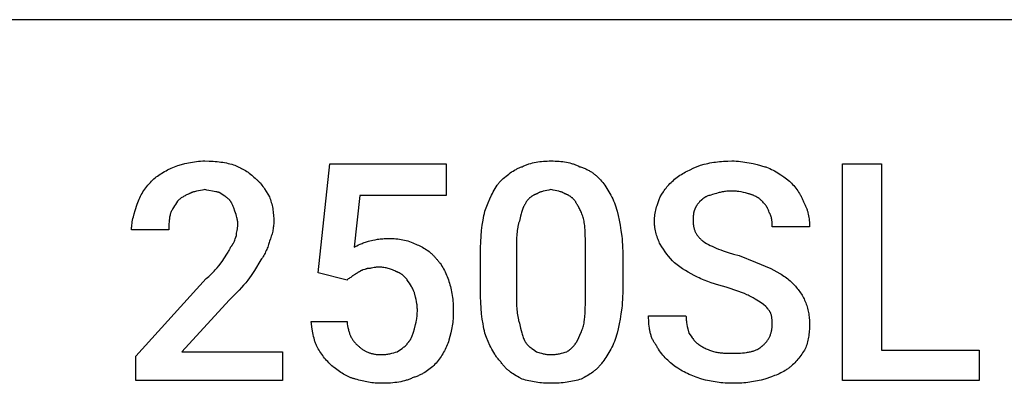
# Model space of a CAD drawing. Units: millimetres. Extents: x 0 to 27000, y -35 to 18400.
# Drawn here: x 9056 to 9984, y 4902 to 5246 of the extents above; entities that cross this region are included whole.
import ezdxf

# ---------------------------------------------------------------- set-up
doc = ezdxf.new("R2010")
doc.units = ezdxf.units.MM
doc.header["$MEASUREMENT"] = 0
doc.layers.add('- TAB', color=4, linetype='Continuous', true_color=0x00ffff)
doc.layers.add('- TITLES', color=7, linetype='Continuous', true_color=0x7fffbf)

msp = doc.modelspace()

# ---------------------------------------------------------------- linework, layer by layer
at = {"layer": '- TAB'}
msp.add_lwpolyline([(4500, 5245.56), (27000, 5245.56)], dxfattribs=at)
at = {"layer": '- TITLES'}
for points in [[(9180.2, 5093.2), (9181.23, 5094.2), (9182.3, 5095.17), (9183.4, 5096.11), (9184.54, 5097.03), (9185.72, 5097.92), (9186.94, 5098.79), (9188.2, 5099.65), (9189.51, 5100.48), (9190.87, 5101.3), (9192.28, 5102.1), (9193.74, 5102.89), (9195.25, 5103.68), (9198.44, 5105.22), (9201.87, 5106.74)], [(9201.87, 5106.74), (9204.98, 5107.75), (9208.22, 5108.73), (9211.59, 5109.65), (9213.32, 5110.07), (9215.08, 5110.47), (9216.87, 5110.83), (9218.7, 5111.16), (9220.55, 5111.45), (9222.44, 5111.7), (9224.36, 5111.89), (9226.31, 5112.04), (9228.3, 5112.13), (9230.31, 5112.16)], [(9230.31, 5112.16), (9234.31, 5112.1), (9238.19, 5111.91), (9240.08, 5111.77), (9241.93, 5111.59), (9243.76, 5111.38), (9245.55, 5111.15), (9247.31, 5110.88), (9249.04, 5110.57), (9250.74, 5110.24), (9252.41, 5109.88), (9254.04, 5109.48), (9255.65, 5109.05), (9257.22, 5108.59), (9258.76, 5108.1)], [(9258.76, 5108.1), (9260.03, 5107.57), (9261.29, 5107.02), (9262.56, 5106.43), (9263.82, 5105.81), (9265.07, 5105.16), (9266.3, 5104.48), (9267.53, 5103.77), (9268.75, 5103.02), (9269.94, 5102.24), (9271.12, 5101.43), (9272.28, 5100.59), (9273.42, 5099.72), (9274.54, 5098.81), (9275.63, 5097.88), (9276.69, 5096.91), (9277.72, 5095.91)], [(9337.31, 5006.52), (9348.15, 5109.45), (9457.86, 5109.45), (9457.86, 5079.66), (9376.59, 5079.66), (9371.18, 5030.9)], [(9507.97, 5091.85), (9510.51, 5094.32), (9511.79, 5095.5), (9513.07, 5096.65), (9514.36, 5097.76), (9515.66, 5098.82), (9516.97, 5099.84), (9518.3, 5100.82), (9519.64, 5101.75), (9521, 5102.63), (9522.38, 5103.45), (9523.08, 5103.85), (9523.78, 5104.23), (9524.49, 5104.59), (9525.21, 5104.94), (9525.93, 5105.28), (9526.66, 5105.6), (9527.39, 5105.91), (9528.14, 5106.2), (9528.89, 5106.48), (9529.64, 5106.74)], [(9529.64, 5106.74), (9530.41, 5107.12), (9531.18, 5107.47), (9531.96, 5107.82), (9532.75, 5108.14), (9533.55, 5108.46), (9534.35, 5108.75), (9535.16, 5109.04), (9535.97, 5109.3), (9537.62, 5109.8), (9539.29, 5110.24), (9540.97, 5110.64), (9542.68, 5110.98), (9544.4, 5111.27), (9546.14, 5111.52), (9547.88, 5111.72), (9549.64, 5111.89), (9551.41, 5112.01), (9553.18, 5112.1), (9554.95, 5112.15), (9556.73, 5112.16)], [(9556.73, 5112.16), (9558.73, 5112.15), (9560.67, 5112.1), (9562.56, 5112.01), (9564.39, 5111.89), (9566.18, 5111.72), (9567.92, 5111.52), (9569.62, 5111.27), (9571.29, 5110.98), (9572.93, 5110.64), (9574.54, 5110.24), (9576.12, 5109.8), (9576.9, 5109.56), (9577.68, 5109.3), (9578.46, 5109.04), (9579.23, 5108.75), (9580, 5108.46), (9580.77, 5108.14), (9582.3, 5107.47), (9583.82, 5106.74)], [(9583.82, 5106.74), (9584.7, 5106.48), (9585.57, 5106.2), (9586.42, 5105.91), (9587.25, 5105.6), (9588.07, 5105.28), (9588.88, 5104.94), (9589.67, 5104.59), (9590.44, 5104.23), (9591.21, 5103.85), (9591.96, 5103.45), (9592.69, 5103.05), (9593.42, 5102.63), (9594.12, 5102.19), (9594.82, 5101.75), (9595.51, 5101.29), (9596.18, 5100.82), (9596.84, 5100.34), (9597.49, 5099.84), (9598.13, 5099.34), (9598.75, 5098.82), (9599.37, 5098.29), (9599.97, 5097.76), (9600.57, 5097.21), (9601.15, 5096.65), (9602.29, 5095.5), (9603.39, 5094.32), (9604.46, 5093.1), (9605.49, 5091.85)], [(9674.57, 5095.91), (9675.84, 5096.89), (9677.11, 5097.82), (9678.39, 5098.7), (9679.69, 5099.53), (9681, 5100.32), (9682.33, 5101.08), (9683.68, 5101.8), (9685.06, 5102.51), (9687.93, 5103.88), (9690.95, 5105.24), (9697.59, 5108.1)], [(9697.59, 5108.1), (9701.15, 5109.05), (9702.93, 5109.48), (9704.72, 5109.88), (9706.52, 5110.24), (9708.33, 5110.57), (9710.15, 5110.88), (9711.98, 5111.15), (9713.83, 5111.38), (9715.7, 5111.59), (9717.59, 5111.77), (9719.5, 5111.91), (9723.39, 5112.1), (9727.39, 5112.16)], [(9727.39, 5112.16), (9729.42, 5112.13), (9731.45, 5112.04), (9733.48, 5111.89), (9735.5, 5111.7), (9737.51, 5111.45), (9739.51, 5111.16), (9741.5, 5110.83), (9743.47, 5110.47), (9747.38, 5109.65), (9751.2, 5108.73), (9758.54, 5106.74)], [(9758.54, 5106.74), (9759.3, 5106.48), (9760.07, 5106.21), (9761.59, 5105.61), (9763.1, 5104.95), (9764.62, 5104.25), (9766.12, 5103.49), (9767.61, 5102.7), (9769.09, 5101.86), (9770.56, 5100.99), (9772.01, 5100.08), (9773.45, 5099.15), (9776.26, 5097.22), (9778.97, 5095.23), (9781.57, 5093.2)], [(9166.66, 5071.53), (9167.18, 5073.04), (9167.74, 5074.52), (9168.33, 5075.97), (9168.96, 5077.39), (9169.63, 5078.79), (9170.35, 5080.17), (9171.1, 5081.53), (9171.9, 5082.87), (9172.75, 5084.2), (9173.65, 5085.51), (9174.6, 5086.81), (9175.61, 5088.1), (9176.67, 5089.38), (9177.79, 5090.66), (9178.96, 5091.93), (9180.2, 5093.2)], [(9277.72, 5095.91), (9278.22, 5095.52), (9278.72, 5095.12), (9279.21, 5094.7), (9279.69, 5094.26), (9280.16, 5093.82), (9280.63, 5093.36), (9281.09, 5092.88), (9281.55, 5092.4), (9282, 5091.9), (9282.44, 5091.39), (9283.31, 5090.34), (9284.17, 5089.25), (9285, 5088.12), (9285.82, 5086.96), (9286.62, 5085.78), (9288.2, 5083.34), (9291.26, 5078.3)], [(9494.43, 5064.76), (9497.5, 5072.61), (9499.07, 5076.3), (9500.69, 5079.82), (9501.53, 5081.51), (9502.38, 5083.16), (9503.25, 5084.74), (9504.14, 5086.28), (9505.06, 5087.76), (9506, 5089.18), (9506.48, 5089.87), (9506.97, 5090.54), (9507.47, 5091.2), (9507.97, 5091.85)], [(9605.49, 5091.85), (9606.51, 5090.54), (9607.52, 5089.18), (9608.52, 5087.76), (9609.51, 5086.28), (9610.49, 5084.74), (9611.44, 5083.16), (9612.38, 5081.51), (9613.28, 5079.82), (9614.15, 5078.09), (9614.99, 5076.3), (9615.79, 5074.48), (9616.54, 5072.61), (9617.24, 5070.7), (9617.9, 5068.75), (9618.5, 5066.77), (9619.04, 5064.76)], [(9659.67, 5078.3), (9661.2, 5080.78), (9662.76, 5083.15), (9663.56, 5084.29), (9664.38, 5085.42), (9665.23, 5086.53), (9666.1, 5087.61), (9667.01, 5088.68), (9667.95, 5089.74), (9668.93, 5090.79), (9669.95, 5091.82), (9671.03, 5092.85), (9672.15, 5093.87), (9673.33, 5094.89), (9674.57, 5095.91)], [(9781.57, 5093.2), (9783.59, 5091.1), (9784.6, 5090.01), (9785.59, 5088.88), (9786.56, 5087.72), (9787.52, 5086.53), (9788.45, 5085.31), (9789.36, 5084.06), (9790.23, 5082.77), (9791.06, 5081.45), (9791.86, 5080.11), (9792.24, 5079.42), (9792.61, 5078.72), (9792.97, 5078.02), (9793.32, 5077.31), (9793.65, 5076.59), (9793.97, 5075.87), (9794.28, 5075.13), (9794.57, 5074.39), (9794.85, 5073.64), (9795.11, 5072.88)], [(9215.42, 5081.01), (9215.03, 5080.88), (9214.65, 5080.74), (9213.89, 5080.44), (9213.14, 5080.11), (9212.39, 5079.76), (9211.65, 5079.38), (9210.92, 5078.99), (9210.2, 5078.57), (9209.49, 5078.13), (9208.8, 5077.68), (9208.13, 5077.21), (9207.48, 5076.74), (9206.84, 5076.25), (9206.24, 5075.75), (9205.66, 5075.25), (9205.1, 5074.75), (9204.58, 5074.24)], [(9230.31, 5085.07), (9229.3, 5084.83), (9228.29, 5084.62), (9226.27, 5084.25), (9222.36, 5083.55), (9221.41, 5083.35), (9220.49, 5083.13), (9220.03, 5083.01), (9219.58, 5082.88), (9219.14, 5082.74), (9218.7, 5082.6), (9218.26, 5082.44), (9217.84, 5082.27), (9217.41, 5082.1), (9217, 5081.91), (9216.59, 5081.7), (9216.19, 5081.49), (9216, 5081.37), (9215.8, 5081.26), (9215.61, 5081.13), (9215.42, 5081.01)], [(9243.86, 5082.36), (9243.48, 5082.49), (9243.1, 5082.6), (9242.33, 5082.81), (9241.56, 5083), (9240.79, 5083.17), (9239.22, 5083.46), (9237.59, 5083.72), (9234.14, 5084.27), (9232.29, 5084.62), (9231.31, 5084.83), (9230.31, 5085.07)], [(9253.34, 5075.59), (9252.83, 5076.08), (9252.32, 5076.55), (9251.81, 5076.99), (9251.29, 5077.41), (9250.76, 5077.82), (9250.22, 5078.21), (9249.11, 5078.98), (9243.86, 5082.36)], [(9543.19, 5081.01), (9542.81, 5080.88), (9542.43, 5080.74), (9542.05, 5080.59), (9541.67, 5080.44), (9541.29, 5080.27), (9540.91, 5080.1), (9540.54, 5079.91), (9540.16, 5079.72), (9539.79, 5079.52), (9539.42, 5079.3), (9539.05, 5079.08), (9538.69, 5078.84), (9538.33, 5078.6), (9537.97, 5078.34), (9537.61, 5078.07), (9537.26, 5077.79), (9536.91, 5077.5), (9536.57, 5077.2), (9536.23, 5076.88), (9535.9, 5076.55), (9535.57, 5076.21), (9535.25, 5075.86), (9534.93, 5075.49), (9534.62, 5075.11), (9534.31, 5074.71), (9534.01, 5074.3), (9533.72, 5073.88), (9533.43, 5073.44), (9533.15, 5072.98), (9532.88, 5072.51), (9532.61, 5072.03), (9532.35, 5071.53)], [(9556.73, 5085.07), (9555.73, 5084.83), (9554.76, 5084.62), (9552.9, 5084.25), (9551.14, 5083.91), (9549.45, 5083.55), (9548.63, 5083.35), (9547.83, 5083.13), (9547.43, 5083.01), (9547.04, 5082.88), (9546.65, 5082.74), (9546.26, 5082.6), (9545.87, 5082.44), (9545.48, 5082.27), (9545.1, 5082.1), (9544.71, 5081.91), (9544.33, 5081.7), (9543.95, 5081.49), (9543.57, 5081.26), (9543.19, 5081.01)], [(9570.28, 5081.01), (9569.9, 5081.26), (9569.51, 5081.49), (9569.13, 5081.7), (9568.75, 5081.91), (9568.37, 5082.1), (9567.98, 5082.27), (9567.6, 5082.44), (9567.21, 5082.6), (9566.82, 5082.74), (9566.43, 5082.88), (9566.03, 5083.01), (9565.63, 5083.13), (9564.83, 5083.35), (9564.01, 5083.55), (9562.33, 5083.91), (9560.56, 5084.25), (9558.7, 5084.62), (9557.73, 5084.83), (9556.73, 5085.07)], [(9581.11, 5071.53), (9580.85, 5072.03), (9580.59, 5072.51), (9580.32, 5072.98), (9580.03, 5073.44), (9579.75, 5073.88), (9579.45, 5074.3), (9579.15, 5074.71), (9578.85, 5075.11), (9578.53, 5075.49), (9578.22, 5075.86), (9577.89, 5076.21), (9577.56, 5076.55), (9577.23, 5076.88), (9576.89, 5077.2), (9576.55, 5077.5), (9576.2, 5077.79), (9575.85, 5078.07), (9575.5, 5078.34), (9575.14, 5078.6), (9574.78, 5078.84), (9574.41, 5079.08), (9574.04, 5079.3), (9573.67, 5079.52), (9573.3, 5079.72), (9572.93, 5079.91), (9572.55, 5080.1), (9572.18, 5080.27), (9571.8, 5080.44), (9571.42, 5080.59), (9571.04, 5080.74), (9570.66, 5080.88), (9570.28, 5081.01)], [(9711.14, 5081.01), (9709.17, 5080.5), (9707.33, 5079.97), (9706.45, 5079.7), (9705.61, 5079.41), (9704.8, 5079.12), (9704.03, 5078.81), (9703.28, 5078.48), (9702.92, 5078.31), (9702.57, 5078.14), (9702.22, 5077.96), (9701.88, 5077.78), (9701.55, 5077.59), (9701.23, 5077.39), (9700.92, 5077.19), (9700.61, 5076.98), (9700.32, 5076.77), (9700.03, 5076.55), (9699.74, 5076.32), (9699.47, 5076.08), (9699.2, 5075.84), (9698.95, 5075.59)], [(9727.39, 5083.72), (9726.14, 5083.7), (9724.91, 5083.66), (9723.72, 5083.58), (9722.56, 5083.49), (9721.44, 5083.36), (9720.34, 5083.22), (9719.28, 5083.05), (9718.25, 5082.87), (9717.25, 5082.67), (9716.28, 5082.46), (9715.34, 5082.24), (9714.44, 5082), (9712.72, 5081.52), (9711.14, 5081.01)], [(9743.64, 5081.01), (9742.85, 5081.26), (9742, 5081.52), (9741.1, 5081.76), (9740.15, 5082), (9738.14, 5082.46), (9736.02, 5082.87), (9733.84, 5083.22), (9732.74, 5083.36), (9731.64, 5083.49), (9730.55, 5083.58), (9729.48, 5083.66), (9728.42, 5083.7), (9727.39, 5083.72)], [(9755.83, 5074.24), (9755.31, 5074.75), (9754.75, 5075.25), (9754.17, 5075.75), (9753.55, 5076.25), (9752.9, 5076.74), (9752.21, 5077.21), (9751.5, 5077.68), (9750.75, 5078.13), (9749.98, 5078.57), (9749.17, 5078.99), (9748.33, 5079.38), (9747.89, 5079.58), (9747.45, 5079.76), (9747, 5079.94), (9746.55, 5080.11), (9746.08, 5080.28), (9745.61, 5080.44), (9745.13, 5080.59), (9744.64, 5080.74), (9744.15, 5080.88), (9743.64, 5081.01)], [(9161.24, 5047.15), (9161.25, 5047.91), (9161.27, 5048.67), (9161.31, 5049.43), (9161.36, 5050.2), (9161.51, 5051.72), (9161.7, 5053.24), (9161.95, 5054.77), (9162.24, 5056.29), (9162.57, 5057.82), (9162.93, 5059.34), (9163.75, 5062.39), (9164.67, 5065.43), (9166.66, 5071.53)], [(9204.58, 5074.24), (9202.57, 5071.19), (9201.6, 5069.67), (9200.69, 5068.14), (9200.25, 5067.38), (9199.83, 5066.62), (9199.43, 5065.86), (9199.06, 5065.1), (9198.7, 5064.33), (9198.38, 5063.57), (9198.08, 5062.81), (9197.94, 5062.43), (9197.81, 5062.05)], [(9258.76, 5064.76), (9257.72, 5067.78), (9257.16, 5069.26), (9256.87, 5069.98), (9256.56, 5070.68), (9256.23, 5071.37), (9255.89, 5072.04), (9255.71, 5072.37), (9255.52, 5072.7), (9255.33, 5073.02), (9255.14, 5073.33), (9254.94, 5073.63), (9254.73, 5073.93), (9254.52, 5074.23), (9254.29, 5074.52), (9254.07, 5074.8), (9253.83, 5075.07), (9253.59, 5075.33), (9253.34, 5075.59)], [(9291.26, 5078.3), (9291.76, 5077.02), (9292.22, 5075.7), (9292.64, 5074.36), (9293.04, 5072.99), (9293.41, 5071.6), (9293.74, 5070.18), (9294.04, 5068.75), (9294.31, 5067.3), (9294.55, 5065.83), (9294.76, 5064.35), (9294.93, 5062.85), (9295.07, 5061.35), (9295.18, 5059.84), (9295.26, 5058.32), (9295.31, 5056.8), (9295.33, 5055.28)], [(9532.35, 5071.53), (9532.1, 5071.14), (9531.86, 5070.75), (9531.62, 5070.35), (9531.4, 5069.94), (9531.18, 5069.53), (9530.96, 5069.1), (9530.75, 5068.67), (9530.55, 5068.23), (9530.17, 5067.32), (9529.8, 5066.39), (9529.46, 5065.42), (9529.14, 5064.42), (9528.83, 5063.39), (9528.53, 5062.32), (9527.97, 5060.1), (9526.93, 5055.28)], [(9587.88, 5055.28), (9587.61, 5056.53), (9587.31, 5057.75), (9586.99, 5058.94), (9586.64, 5060.1), (9586.26, 5061.23), (9585.86, 5062.32), (9585.44, 5063.39), (9585.01, 5064.42), (9584.55, 5065.42), (9584.09, 5066.39), (9583.61, 5067.32), (9583.12, 5068.23), (9582.63, 5069.1), (9582.12, 5069.94), (9581.62, 5070.75), (9581.11, 5071.53)], [(9654.25, 5055.28), (9654.26, 5056.04), (9654.28, 5056.8), (9654.32, 5057.56), (9654.37, 5058.32), (9654.44, 5059.08), (9654.52, 5059.84), (9654.72, 5061.35), (9654.96, 5062.85), (9655.25, 5064.35), (9655.58, 5065.83), (9655.94, 5067.3), (9656.34, 5068.75), (9656.76, 5070.18), (9657.68, 5072.99), (9658.66, 5075.7), (9659.67, 5078.3)], [(9698.95, 5075.59), (9696.94, 5073.54), (9696.45, 5073.01), (9695.97, 5072.47), (9695.5, 5071.92), (9695.05, 5071.36), (9694.62, 5070.78), (9694.41, 5070.48), (9694.2, 5070.18), (9694, 5069.88), (9693.8, 5069.57), (9693.61, 5069.25), (9693.42, 5068.93), (9693.24, 5068.6), (9693.07, 5068.26), (9692.9, 5067.92), (9692.74, 5067.57), (9692.59, 5067.22), (9692.44, 5066.86), (9692.31, 5066.49), (9692.17, 5066.11)], [(9762.61, 5063.4), (9762.09, 5064.87), (9761.83, 5065.56), (9761.55, 5066.24), (9761.25, 5066.9), (9760.94, 5067.55), (9760.77, 5067.87), (9760.6, 5068.18), (9760.42, 5068.5), (9760.23, 5068.82), (9760.04, 5069.14), (9759.84, 5069.46), (9759.63, 5069.77), (9759.4, 5070.1), (9758.93, 5070.74), (9758.41, 5071.4), (9757.85, 5072.08), (9757.23, 5072.77), (9756.56, 5073.49), (9755.83, 5074.24)], [(9795.11, 5072.88), (9795.48, 5072.24), (9795.84, 5071.6), (9796.18, 5070.94), (9796.51, 5070.28), (9796.82, 5069.61), (9797.12, 5068.94), (9797.4, 5068.26), (9797.67, 5067.57), (9797.93, 5066.88), (9798.17, 5066.18), (9798.4, 5065.47), (9798.61, 5064.76), (9798.81, 5064.05), (9799, 5063.33), (9799.34, 5061.88), (9799.64, 5060.41), (9799.89, 5058.93), (9800.09, 5057.44), (9800.25, 5055.93), (9800.38, 5054.42), (9800.46, 5052.9), (9800.51, 5051.38), (9800.53, 5049.86)], [(9197.81, 5062.05), (9197.57, 5061.05), (9197.36, 5060.07), (9197.18, 5059.13), (9197.03, 5058.2), (9196.89, 5057.28), (9196.78, 5056.38), (9196.69, 5055.49), (9196.62, 5054.6), (9196.53, 5052.82), (9196.47, 5051), (9196.45, 5047.15)], [(9261.47, 5052.57), (9261.46, 5052.95), (9261.45, 5053.33), (9261.43, 5053.71), (9261.41, 5054.09), (9261.33, 5054.85), (9261.23, 5055.61), (9261.11, 5056.38), (9260.97, 5057.14), (9260.8, 5057.9), (9260.62, 5058.66), (9260.21, 5060.19), (9259.75, 5061.71), (9258.76, 5064.76)], [(9490.36, 5024.12), (9490.43, 5030.09), (9490.62, 5035.81), (9490.94, 5041.27), (9491.38, 5046.47), (9491.95, 5051.42), (9492.65, 5056.12), (9493.05, 5058.38), (9493.48, 5060.57), (9493.94, 5062.69), (9494.43, 5064.76)], [(9619.04, 5064.76), (9620.05, 5060.57), (9621.02, 5056.12), (9621.94, 5051.42), (9622.76, 5046.47), (9623.45, 5041.27), (9623.74, 5038.57), (9623.99, 5035.81), (9624.19, 5032.98), (9624.33, 5030.09), (9624.42, 5027.14), (9624.45, 5024.12)], [(9692.17, 5066.11), (9692.11, 5065.98), (9692.05, 5065.85), (9691.94, 5065.59), (9691.83, 5065.31), (9691.73, 5065.03), (9691.63, 5064.75), (9691.55, 5064.45), (9691.47, 5064.15), (9691.39, 5063.85), (9691.32, 5063.53), (9691.26, 5063.22), (9691.2, 5062.89), (9691.15, 5062.56), (9691.06, 5061.89), (9690.99, 5061.2), (9690.93, 5060.5), (9690.89, 5059.78), (9690.84, 5058.3), (9690.82, 5055.28)], [(9765.31, 5049.86), (9765.31, 5051.44), (9765.27, 5053.12), (9765.23, 5053.98), (9765.17, 5054.86), (9765.09, 5055.74), (9764.98, 5056.63), (9764.91, 5057.07), (9764.83, 5057.52), (9764.75, 5057.96), (9764.65, 5058.4), (9764.55, 5058.84), (9764.43, 5059.28), (9764.31, 5059.71), (9764.17, 5060.14), (9764.02, 5060.57), (9763.86, 5060.99), (9763.69, 5061.41), (9763.5, 5061.82), (9763.3, 5062.23), (9763.19, 5062.43), (9763.08, 5062.63), (9762.97, 5062.82), (9762.85, 5063.02), (9762.73, 5063.21), (9762.61, 5063.4)], [(9260.11, 5041.73), (9260.12, 5041.99), (9260.13, 5042.25), (9260.15, 5042.53), (9260.17, 5042.81), (9260.24, 5043.39), (9260.32, 5044), (9260.79, 5046.64), (9261.04, 5048.07), (9261.15, 5048.8), (9261.25, 5049.54), (9261.34, 5050.29), (9261.41, 5051.05), (9261.45, 5051.81), (9261.46, 5052.19), (9261.47, 5052.57)], [(9295.33, 5055.28), (9295.31, 5054.02), (9295.26, 5052.79), (9295.18, 5051.59), (9295.07, 5050.41), (9294.93, 5049.24), (9294.76, 5048.09), (9294.55, 5046.94), (9294.31, 5045.79), (9294.04, 5044.65), (9293.74, 5043.5), (9293.41, 5042.35), (9293.04, 5041.18), (9292.64, 5040), (9292.22, 5038.8), (9291.26, 5036.31)], [(9526.93, 5055.28), (9526.69, 5054.63), (9526.46, 5053.97), (9526.24, 5053.3), (9526.04, 5052.61), (9525.85, 5051.91), (9525.68, 5051.2), (9525.52, 5050.47), (9525.37, 5049.73), (9525.11, 5048.22), (9524.89, 5046.66), (9524.71, 5045.06), (9524.56, 5043.42), (9524.45, 5041.76), (9524.37, 5040.06), (9524.27, 5036.61), (9524.23, 5029.54)], [(9589.24, 5029.54), (9589.22, 5036.61), (9589.07, 5043.42), (9588.91, 5046.66), (9588.67, 5049.73), (9588.51, 5051.2), (9588.33, 5052.61), (9588.12, 5053.97), (9587.88, 5055.28)], [(9659.67, 5033.6), (9659.16, 5034.65), (9658.66, 5035.76), (9658.16, 5036.92), (9657.68, 5038.13), (9657.21, 5039.4), (9656.76, 5040.7), (9656.34, 5042.04), (9655.94, 5043.42), (9655.58, 5044.84), (9655.25, 5046.28), (9654.96, 5047.74), (9654.72, 5049.22), (9654.52, 5050.72), (9654.44, 5051.48), (9654.37, 5052.23), (9654.32, 5052.99), (9654.28, 5053.75), (9654.26, 5054.51), (9654.25, 5055.28)], [(9690.82, 5055.28), (9690.83, 5054.52), (9690.85, 5053.78), (9690.89, 5053.06), (9690.95, 5052.35), (9691.02, 5051.65), (9691.11, 5050.97), (9691.22, 5050.3), (9691.35, 5049.65), (9691.49, 5049), (9691.66, 5048.37), (9691.84, 5047.75), (9692.03, 5047.13), (9692.25, 5046.53), (9692.49, 5045.94), (9692.75, 5045.35), (9693.02, 5044.78), (9693.32, 5044.21), (9693.63, 5043.65), (9693.97, 5043.1), (9694.33, 5042.55), (9694.7, 5042.01), (9695.1, 5041.48), (9695.52, 5040.95), (9695.96, 5040.42), (9696.43, 5039.9), (9696.91, 5039.38), (9697.42, 5038.86), (9697.95, 5038.35), (9698.5, 5037.84), (9699.08, 5037.33), (9699.68, 5036.82), (9700.3, 5036.31)], [(9196.45, 5047.15), (9161.24, 5047.15)], [(9254.69, 5030.9), (9254.94, 5031.15), (9255.19, 5031.42), (9255.42, 5031.69), (9255.65, 5031.97), (9255.87, 5032.26), (9256.08, 5032.55), (9256.29, 5032.85), (9256.49, 5033.16), (9256.69, 5033.47), (9256.88, 5033.79), (9257.06, 5034.11), (9257.24, 5034.44), (9257.59, 5035.12), (9257.91, 5035.81), (9258.22, 5036.51), (9258.52, 5037.23), (9259.07, 5038.71), (9260.11, 5041.73)], [(9800.53, 5049.86), (9765.31, 5049.86)], [(9291.26, 5036.31), (9290.99, 5035.28), (9290.69, 5034.22), (9290.36, 5033.14), (9289.99, 5032.04), (9289.6, 5030.92), (9289.17, 5029.79), (9288.71, 5028.65), (9288.22, 5027.51), (9287.69, 5026.37), (9287.14, 5025.23), (9286.55, 5024.1), (9285.93, 5022.98), (9285.28, 5021.88), (9284.6, 5020.8), (9283.88, 5019.74), (9283.14, 5018.71)], [(9371.18, 5030.9), (9373.67, 5032.12), (9375.22, 5032.85), (9376.93, 5033.6), (9378.77, 5034.36), (9379.72, 5034.73), (9380.7, 5035.09), (9381.69, 5035.43), (9382.69, 5035.75), (9383.7, 5036.04), (9384.72, 5036.31)], [(9384.72, 5036.31), (9388.82, 5037.31), (9390.96, 5037.77), (9393.18, 5038.18), (9394.34, 5038.36), (9395.54, 5038.52), (9396.77, 5038.67), (9398.05, 5038.79), (9399.38, 5038.89), (9400.76, 5038.96), (9402.19, 5039.01), (9403.68, 5039.02)], [(9403.68, 5039.02), (9405.44, 5039.01), (9407.18, 5038.96), (9408.88, 5038.87), (9410.56, 5038.75), (9412.21, 5038.58), (9413.85, 5038.38), (9415.46, 5038.13), (9417.06, 5037.84), (9418.64, 5037.5), (9420.2, 5037.1), (9421.76, 5036.66), (9423.3, 5036.17), (9424.84, 5035.61), (9426.37, 5035), (9427.89, 5034.34), (9429.42, 5033.6)], [(9429.42, 5033.6), (9430.68, 5033.08), (9431.95, 5032.52), (9433.22, 5031.93), (9434.47, 5031.3), (9435.72, 5030.63), (9436.96, 5029.91), (9438.19, 5029.16), (9439.4, 5028.36), (9440.6, 5027.51), (9441.78, 5026.61), (9442.37, 5026.14), (9442.94, 5025.66), (9443.52, 5025.16), (9444.08, 5024.65), (9444.64, 5024.13), (9445.2, 5023.59), (9445.74, 5023.04), (9446.29, 5022.48), (9446.82, 5021.9), (9447.35, 5021.3), (9447.87, 5020.69), (9448.38, 5020.06)], [(9673.21, 5016), (9671.24, 5018.03), (9669.38, 5020.08), (9667.62, 5022.16), (9665.93, 5024.29), (9664.31, 5026.49), (9662.74, 5028.76), (9661.19, 5031.13), (9659.67, 5033.6)], [(9700.3, 5036.31), (9701.86, 5035.31), (9703.48, 5034.34), (9705.17, 5033.4), (9706.93, 5032.48), (9708.75, 5031.59), (9710.66, 5030.72), (9712.64, 5029.87), (9714.69, 5029.03), (9716.83, 5028.22), (9719.04, 5027.41), (9723.73, 5025.84), (9728.76, 5024.3), (9734.16, 5022.77)], [(9246.57, 5017.35), (9251.14, 5024.12), (9252.24, 5025.9), (9252.75, 5026.77), (9253.23, 5027.64), (9253.67, 5028.49), (9253.88, 5028.9), (9254.07, 5029.31), (9254.25, 5029.72), (9254.41, 5030.12), (9254.56, 5030.51), (9254.69, 5030.9)], [(9490.36, 4990.26), (9490.36, 5024.12)], [(9524.23, 5029.54), (9524.23, 4986.2)], [(9589.24, 4986.2), (9589.24, 5029.54)], [(9624.45, 5024.12), (9624.45, 4990.26)], [(9231.67, 5001.1), (9232.91, 5002.11), (9234.09, 5003.13), (9235.21, 5004.15), (9236.28, 5005.16), (9237.31, 5006.18), (9238.29, 5007.19), (9239.23, 5008.21), (9240.13, 5009.23), (9241.85, 5011.26), (9243.48, 5013.29), (9246.57, 5017.35)], [(9283.14, 5018.71), (9277.04, 5008.72), (9273.99, 5004.04), (9272.47, 5001.84), (9270.95, 4999.74)], [(9448.38, 5020.06), (9448.88, 5019.54), (9449.38, 5019.01), (9449.87, 5018.47), (9450.35, 5017.91), (9450.82, 5017.33), (9451.28, 5016.75), (9451.74, 5016.14), (9452.19, 5015.53), (9453.06, 5014.27), (9453.9, 5012.97), (9454.71, 5011.62), (9455.49, 5010.24), (9456.23, 5008.83), (9456.95, 5007.39), (9457.63, 5005.93), (9458.28, 5004.44), (9458.9, 5002.94), (9459.49, 5001.43), (9460.04, 4999.91), (9460.57, 4998.39)], [(9694.88, 5002.45), (9691.9, 5003.98), (9689.02, 5005.52), (9686.24, 5007.1), (9683.54, 5008.72), (9680.9, 5010.4), (9678.31, 5012.17), (9675.75, 5014.03), (9673.21, 5016)], [(9734.16, 5022.77), (9749.57, 5016.67), (9763.96, 5010.58)], [(9364.4, 4999.74), (9337.31, 5006.52)], [(9376.59, 5007.87), (9376.1, 5007.62), (9375.64, 5007.36), (9375.19, 5007.11), (9374.77, 5006.85), (9373.97, 5006.35), (9373.21, 5005.84), (9372.44, 5005.33), (9371.64, 5004.82), (9371.22, 5004.57), (9370.78, 5004.32), (9370.31, 5004.06), (9369.82, 5003.81)], [(9383.36, 5010.58), (9383.11, 5010.46), (9382.86, 5010.34), (9382.6, 5010.23), (9382.35, 5010.13), (9382.1, 5010.03), (9381.85, 5009.94), (9381.35, 5009.78), (9379.47, 5009.23), (9379.03, 5009.1), (9378.62, 5008.97), (9378.41, 5008.9), (9378.22, 5008.83), (9378.03, 5008.75), (9377.84, 5008.68), (9377.66, 5008.59), (9377.57, 5008.55), (9377.49, 5008.51), (9377.4, 5008.46), (9377.32, 5008.42), (9377.24, 5008.37), (9377.16, 5008.32), (9377.08, 5008.27), (9377.01, 5008.22), (9376.93, 5008.16), (9376.86, 5008.11), (9376.79, 5008.05), (9376.72, 5007.99), (9376.66, 5007.93), (9376.59, 5007.87)], [(9394.2, 5011.93), (9393.82, 5011.93), (9393.45, 5011.92), (9393.09, 5011.9), (9392.73, 5011.88), (9392.04, 5011.81), (9391.36, 5011.72), (9390.71, 5011.62), (9390.06, 5011.51), (9388.78, 5011.26), (9387.51, 5011.01), (9386.86, 5010.89), (9386.2, 5010.79), (9385.53, 5010.7), (9384.83, 5010.64), (9384.47, 5010.61), (9384.11, 5010.59), (9383.74, 5010.58), (9383.36, 5010.58)], [(9410.45, 5007.87), (9409.44, 5008.36), (9408.42, 5008.82), (9407.41, 5009.25), (9406.39, 5009.65), (9405.37, 5010.01), (9404.36, 5010.35), (9403.34, 5010.65), (9402.33, 5010.92), (9401.31, 5011.16), (9400.3, 5011.36), (9399.28, 5011.54), (9398.26, 5011.68), (9397.25, 5011.79), (9396.23, 5011.87), (9395.22, 5011.92), (9394.2, 5011.93)], [(9421.29, 4999.74), (9421.03, 5000.12), (9420.77, 5000.49), (9420.49, 5000.85), (9420.21, 5001.2), (9419.93, 5001.55), (9419.63, 5001.89), (9419.33, 5002.22), (9419.02, 5002.54), (9418.71, 5002.85), (9418.39, 5003.16), (9418.07, 5003.45), (9417.74, 5003.74), (9417.41, 5004.03), (9417.07, 5004.3), (9416.73, 5004.57), (9416.38, 5004.82), (9416.03, 5005.07), (9415.67, 5005.32), (9415.31, 5005.55), (9414.95, 5005.78), (9414.59, 5005.99), (9414.22, 5006.2), (9413.85, 5006.41), (9413.48, 5006.6), (9413.11, 5006.79), (9412.73, 5006.97), (9412.35, 5007.14), (9411.97, 5007.3), (9411.6, 5007.45), (9411.22, 5007.6), (9410.83, 5007.74), (9410.45, 5007.87)], [(9763.96, 5010.58), (9766.94, 5009.05), (9769.8, 5007.51), (9772.53, 5005.94), (9773.85, 5005.13), (9775.13, 5004.32), (9776.39, 5003.48), (9777.61, 5002.63), (9778.8, 5001.76), (9779.96, 5000.87), (9781.09, 4999.95), (9782.18, 4999.01), (9783.24, 4998.04), (9784.28, 4997.04)], [(9303.45, 4904.93), (9165.3, 4904.93), (9165.3, 4927.96), (9231.67, 5001.1)], [(9270.95, 4999.74), (9268.91, 4997.26), (9266.86, 4994.88), (9264.78, 4992.55), (9262.65, 4990.26), (9253.34, 4980.78)], [(9369.82, 5003.81), (9369.69, 5003.68), (9369.55, 5003.55), (9369.41, 5003.43), (9369.25, 5003.3), (9368.93, 5003.05), (9368.59, 5002.79), (9367.87, 5002.28), (9367.11, 5001.78), (9366.36, 5001.27), (9365.63, 5000.76), (9365.29, 5000.51), (9364.97, 5000.25), (9364.82, 5000.13), (9364.67, 5000), (9364.53, 4999.87), (9364.4, 4999.74)], [(9428.06, 4987.55), (9427.93, 4987.94), (9427.79, 4988.32), (9427.49, 4989.08), (9427.17, 4989.84), (9426.81, 4990.6), (9426.44, 4991.36), (9426.04, 4992.13), (9425.62, 4992.89), (9425.18, 4993.65), (9424.26, 4995.17), (9423.3, 4996.7), (9421.29, 4999.74)], [(9460.57, 4998.39), (9461.06, 4996.85), (9461.52, 4995.28), (9461.95, 4993.68), (9462.35, 4992.04), (9462.71, 4990.37), (9463.04, 4988.68), (9463.35, 4986.95), (9463.61, 4985.18), (9463.85, 4983.39), (9464.06, 4981.57), (9464.23, 4979.71), (9464.38, 4977.82), (9464.57, 4973.95), (9464.63, 4969.95)], [(9721.97, 4992.97), (9714.88, 4995.02), (9707.92, 4997.2), (9704.53, 4998.38), (9701.21, 4999.64), (9699.59, 5000.3), (9697.99, 5000.99), (9696.42, 5001.71), (9694.88, 5002.45)], [(9784.28, 4997.04), (9786.24, 4995), (9787.18, 4993.98), (9788.09, 4992.95), (9788.96, 4991.91), (9789.8, 4990.87), (9790.61, 4989.81), (9791.39, 4988.74), (9792.13, 4987.65), (9792.85, 4986.55), (9793.53, 4985.42), (9794.18, 4984.27), (9794.8, 4983.1), (9795.39, 4981.91), (9795.94, 4980.68), (9796.47, 4979.43)], [(9430.77, 4971.3), (9430.75, 4972.32), (9430.71, 4973.33), (9430.64, 4974.35), (9430.54, 4975.36), (9430.41, 4976.38), (9430.27, 4977.4), (9429.92, 4979.43), (9429.51, 4981.46), (9429.06, 4983.49), (9428.06, 4987.55)], [(9494.43, 4949.63), (9493.94, 4951.69), (9493.48, 4953.82), (9493.05, 4956.01), (9492.65, 4958.26), (9491.95, 4962.96), (9491.38, 4967.92), (9490.94, 4973.12), (9490.62, 4978.58), (9490.43, 4984.3), (9490.36, 4990.26)], [(9524.23, 4986.2), (9524.27, 4978.54), (9524.37, 4975.01), (9524.45, 4973.31), (9524.56, 4971.64), (9524.71, 4970), (9524.89, 4968.4), (9525.11, 4966.81), (9525.37, 4965.25), (9525.68, 4963.7), (9526.04, 4962.16), (9526.24, 4961.4), (9526.46, 4960.64), (9526.69, 4959.87), (9526.93, 4959.11)], [(9587.88, 4959.11), (9588.12, 4960.64), (9588.33, 4962.16), (9588.67, 4965.25), (9588.91, 4968.4), (9589.07, 4971.64), (9589.22, 4978.54), (9589.24, 4986.2)], [(9624.45, 4990.26), (9624.42, 4987.25), (9624.33, 4984.3), (9624.19, 4981.41), (9623.99, 4978.58), (9623.74, 4975.82), (9623.45, 4973.12), (9622.76, 4967.92), (9621.94, 4962.96), (9621.02, 4958.26), (9620.05, 4953.82), (9619.04, 4949.63)], [(9743.64, 4984.85), (9742.6, 4985.35), (9741.49, 4985.86), (9739.11, 4986.88), (9736.55, 4987.89), (9733.82, 4988.91), (9721.97, 4992.97)], [(9253.34, 4980.78), (9208.64, 4932.02), (9303.45, 4932.02), (9303.45, 4904.93)], [(9757.19, 4976.72), (9754.12, 4978.75), (9750.92, 4980.78), (9749.24, 4981.8), (9747.47, 4982.81), (9745.61, 4983.83), (9743.64, 4984.85)], [(9763.96, 4968.59), (9763.83, 4968.85), (9763.69, 4969.1), (9763.54, 4969.35), (9763.39, 4969.61), (9763.23, 4969.86), (9763.06, 4970.12), (9762.71, 4970.62), (9762.33, 4971.13), (9761.94, 4971.64), (9761.52, 4972.15), (9761.08, 4972.66), (9760.16, 4973.67), (9759.2, 4974.69), (9757.19, 4976.72)], [(9796.47, 4979.43), (9796.96, 4978.16), (9797.42, 4976.89), (9797.85, 4975.61), (9798.24, 4974.33), (9798.61, 4973.04), (9798.94, 4971.74), (9799.24, 4970.43), (9799.51, 4969.1), (9799.75, 4967.76), (9799.96, 4966.4), (9800.13, 4965.02), (9800.28, 4963.62), (9800.39, 4962.19), (9800.47, 4960.74), (9800.51, 4959.27), (9800.53, 4957.76)], [(9428.06, 4953.69), (9429.06, 4957.78), (9429.51, 4959.86), (9429.92, 4961.99), (9430.11, 4963.08), (9430.27, 4964.18), (9430.41, 4965.31), (9430.54, 4966.45), (9430.64, 4967.63), (9430.71, 4968.82), (9430.75, 4970.05), (9430.77, 4971.3)], [(9464.63, 4969.95), (9464.61, 4968.18), (9464.57, 4966.45), (9464.49, 4964.74), (9464.38, 4963.05), (9464.23, 4961.37), (9464.06, 4959.71), (9463.85, 4958.05), (9463.61, 4956.4), (9463.35, 4954.75), (9463.04, 4953.1), (9462.35, 4949.76), (9461.52, 4946.36), (9460.57, 4942.86)], [(9765.31, 4957.76), (9765.29, 4960.59), (9765.24, 4961.9), (9765.2, 4962.54), (9765.14, 4963.17), (9765.07, 4963.81), (9764.98, 4964.45), (9764.87, 4965.1), (9764.74, 4965.76), (9764.59, 4966.43), (9764.41, 4967.13), (9764.2, 4967.85), (9763.96, 4968.59)], [(9337.31, 4934.73), (9336.94, 4935.37), (9336.58, 4936.03), (9336.24, 4936.71), (9335.91, 4937.39), (9335.6, 4938.09), (9335.3, 4938.81), (9335.01, 4939.54), (9334.73, 4940.28), (9334.47, 4941.03), (9334.22, 4941.79), (9333.74, 4943.35), (9333.31, 4944.95), (9332.91, 4946.58), (9332.55, 4948.25), (9332.21, 4949.94), (9331.6, 4953.4), (9330.54, 4960.47)], [(9330.54, 4960.47), (9364.4, 4960.47)], [(9364.4, 4960.47), (9364.67, 4958.48), (9364.98, 4956.59), (9365.33, 4954.78), (9365.51, 4953.91), (9365.72, 4953.06), (9365.93, 4952.23), (9366.15, 4951.42), (9366.39, 4950.62), (9366.64, 4949.85), (9366.91, 4949.09), (9367.19, 4948.35), (9367.48, 4947.63), (9367.79, 4946.92), (9368.11, 4946.23), (9368.46, 4945.56), (9368.81, 4944.9), (9369.19, 4944.25), (9369.58, 4943.62), (9370, 4943), (9370.43, 4942.39), (9370.88, 4941.8), (9371.35, 4941.22), (9371.84, 4940.65), (9372.35, 4940.09), (9372.88, 4939.54), (9373.44, 4939), (9374.02, 4938.47), (9374.62, 4937.95), (9375.24, 4937.44)], [(9526.93, 4959.11), (9527.97, 4954.27), (9528.53, 4951.99), (9529.14, 4949.8), (9529.46, 4948.73), (9529.8, 4947.67), (9530.17, 4946.62), (9530.55, 4945.59), (9530.96, 4944.56), (9531.4, 4943.54), (9531.86, 4942.52), (9532.35, 4941.5)], [(9581.11, 4941.5), (9583.12, 4945.59), (9584.09, 4947.67), (9585.01, 4949.8), (9585.44, 4950.89), (9585.86, 4951.99), (9586.26, 4953.12), (9586.64, 4954.27), (9586.99, 4955.44), (9587.31, 4956.63), (9587.61, 4957.86), (9587.88, 4959.11)], [(9655.61, 4938.79), (9655.11, 4939.44), (9654.64, 4940.1), (9654.19, 4940.77), (9653.76, 4941.46), (9653.35, 4942.16), (9652.97, 4942.88), (9652.6, 4943.61), (9652.26, 4944.36), (9651.94, 4945.12), (9651.63, 4945.9), (9651.35, 4946.68), (9651.08, 4947.48), (9650.83, 4948.3), (9650.6, 4949.13), (9650.39, 4949.96), (9650.19, 4950.82), (9650, 4951.68), (9649.84, 4952.55), (9649.69, 4953.44), (9649.55, 4954.34), (9649.31, 4956.16), (9649.13, 4958.03), (9648.99, 4959.94), (9648.9, 4961.89), (9648.85, 4963.87), (9648.83, 4965.88)], [(9648.83, 4965.88), (9684.05, 4965.88)], [(9684.05, 4965.88), (9684.06, 4964.87), (9684.11, 4963.85), (9684.18, 4962.84), (9684.28, 4961.82), (9684.4, 4960.8), (9684.55, 4959.79), (9684.89, 4957.76), (9685.3, 4955.73), (9685.76, 4953.69), (9686.76, 4949.63)], [(9422.64, 4941.5), (9422.77, 4941.63), (9422.89, 4941.77), (9423.02, 4941.9), (9423.14, 4942.04), (9423.25, 4942.19), (9423.37, 4942.33), (9423.49, 4942.48), (9423.6, 4942.64), (9423.82, 4942.96), (9424.03, 4943.29), (9424.24, 4943.63), (9424.44, 4943.98), (9424.64, 4944.34), (9424.83, 4944.71), (9425.01, 4945.09), (9425.19, 4945.48), (9425.53, 4946.27), (9425.86, 4947.09), (9426.17, 4947.92), (9426.47, 4948.77), (9427.02, 4950.46), (9428.06, 4953.69)], [(9509.33, 4922.54), (9508.7, 4923.18), (9508.09, 4923.84), (9507.49, 4924.52), (9506.91, 4925.21), (9506.34, 4925.91), (9505.79, 4926.63), (9505.24, 4927.36), (9504.71, 4928.11), (9504.2, 4928.87), (9503.69, 4929.64), (9502.71, 4931.23), (9501.77, 4932.87), (9500.86, 4934.56), (9499.99, 4936.3), (9499.14, 4938.08), (9497.52, 4941.78), (9495.96, 4945.63), (9494.43, 4949.63)], [(9619.04, 4949.63), (9618.5, 4947.61), (9617.9, 4945.63), (9617.24, 4943.69), (9616.54, 4941.78), (9615.79, 4939.91), (9614.99, 4938.08), (9614.15, 4936.3), (9613.28, 4934.56), (9612.38, 4932.87), (9611.44, 4931.23), (9610.49, 4929.64), (9609.51, 4928.11), (9608.52, 4926.63), (9607.52, 4925.21), (9606.51, 4923.84), (9605.49, 4922.54)], [(9686.76, 4949.63), (9688.81, 4946.6), (9689.88, 4945.13), (9690.43, 4944.41), (9690.99, 4943.7), (9691.57, 4943.01), (9692.17, 4942.34), (9692.78, 4941.69), (9693.1, 4941.37), (9693.42, 4941.06), (9693.75, 4940.75), (9694.09, 4940.45), (9694.43, 4940.16), (9694.78, 4939.87), (9695.13, 4939.59), (9695.49, 4939.32), (9695.86, 4939.05), (9696.24, 4938.79)], [(9755.83, 4937.44), (9756.46, 4937.95), (9757.06, 4938.47), (9757.63, 4939), (9758.18, 4939.54), (9758.71, 4940.08), (9759.22, 4940.63), (9759.71, 4941.19), (9760.17, 4941.76), (9760.61, 4942.33), (9761.03, 4942.92), (9761.43, 4943.51), (9761.81, 4944.11), (9762.17, 4944.71), (9762.5, 4945.33), (9762.82, 4945.95), (9763.11, 4946.58), (9763.39, 4947.22), (9763.64, 4947.87), (9763.88, 4948.52), (9764.1, 4949.19), (9764.3, 4949.86), (9764.48, 4950.54), (9764.64, 4951.22), (9764.78, 4951.92), (9764.91, 4952.62), (9765.02, 4953.33), (9765.11, 4954.05), (9765.18, 4954.77), (9765.24, 4955.51), (9765.28, 4956.25), (9765.31, 4957), (9765.31, 4957.76)], [(9800.53, 4957.76), (9800.51, 4956.23), (9800.47, 4954.71), (9800.39, 4953.19), (9800.28, 4951.68), (9800.13, 4950.18), (9799.96, 4948.69), (9799.75, 4947.2), (9799.51, 4945.74), (9799.24, 4944.28), (9798.94, 4942.85), (9798.61, 4941.44), (9798.24, 4940.04), (9797.85, 4938.67), (9797.42, 4937.33), (9796.96, 4936.02), (9796.47, 4934.73)], [(9411.81, 4932.02), (9414.83, 4934.08), (9416.31, 4935.14), (9417.03, 4935.69), (9417.73, 4936.26), (9418.42, 4936.84), (9419.1, 4937.43), (9419.75, 4938.05), (9420.07, 4938.37), (9420.38, 4938.69), (9420.69, 4939.02), (9420.99, 4939.35), (9421.28, 4939.69), (9421.57, 4940.04), (9421.85, 4940.4), (9422.12, 4940.76), (9422.39, 4941.13), (9422.64, 4941.5)], [(9460.57, 4942.86), (9460.04, 4941.35), (9459.49, 4939.87), (9458.9, 4938.42), (9458.28, 4937), (9457.63, 4935.6), (9456.95, 4934.22), (9456.23, 4932.86), (9455.49, 4931.51), (9454.71, 4930.19), (9453.9, 4928.88), (9453.06, 4927.58), (9452.19, 4926.29), (9451.28, 4925.01), (9450.35, 4923.73), (9448.38, 4921.19)], [(9532.35, 4941.5), (9532.61, 4941.13), (9532.88, 4940.76), (9533.15, 4940.4), (9533.43, 4940.04), (9533.72, 4939.69), (9534.01, 4939.35), (9534.31, 4939.02), (9534.62, 4938.69), (9534.93, 4938.37), (9535.25, 4938.05), (9535.9, 4937.43), (9536.57, 4936.84), (9537.26, 4936.26), (9537.97, 4935.69), (9538.69, 4935.14), (9540.16, 4934.08), (9543.19, 4932.02)], [(9571.63, 4932.02), (9572.38, 4932.53), (9573.09, 4933.04), (9573.78, 4933.56), (9574.45, 4934.08), (9575.08, 4934.6), (9575.7, 4935.14), (9576.3, 4935.69), (9576.88, 4936.26), (9577.44, 4936.84), (9577.99, 4937.43), (9578.53, 4938.05), (9579.06, 4938.69), (9579.58, 4939.35), (9580.09, 4940.04), (9580.6, 4940.76), (9581.11, 4941.5)], [(9352.21, 4917.12), (9351.71, 4917.51), (9351.2, 4917.92), (9350.18, 4918.77), (9349.17, 4919.68), (9348.17, 4920.64), (9347.18, 4921.64), (9346.19, 4922.7), (9345.22, 4923.79), (9344.26, 4924.91), (9343.31, 4926.07), (9342.39, 4927.26), (9341.48, 4928.47), (9340.59, 4929.69), (9339.73, 4930.94), (9338.9, 4932.2), (9338.09, 4933.46), (9337.31, 4934.73)], [(9375.24, 4937.44), (9375.75, 4936.94), (9376.27, 4936.46), (9376.8, 4935.99), (9377.34, 4935.54), (9377.88, 4935.1), (9378.44, 4934.68), (9379, 4934.27), (9379.58, 4933.89), (9380.16, 4933.51), (9380.76, 4933.16), (9381.36, 4932.81), (9381.98, 4932.49), (9382.6, 4932.18), (9383.24, 4931.89), (9383.89, 4931.61), (9384.55, 4931.35), (9385.22, 4931.1), (9385.91, 4930.87), (9386.6, 4930.66), (9387.31, 4930.46), (9388.04, 4930.27), (9388.77, 4930.11), (9389.52, 4929.96), (9390.29, 4929.82), (9391.06, 4929.7), (9391.85, 4929.6), (9392.66, 4929.51), (9393.48, 4929.44), (9394.31, 4929.39), (9395.16, 4929.35), (9396.03, 4929.32), (9396.91, 4929.31)], [(9396.91, 4929.31), (9397.92, 4929.33), (9398.94, 4929.37), (9399.95, 4929.45), (9400.95, 4929.55), (9401.95, 4929.67), (9402.93, 4929.81), (9403.91, 4929.98), (9404.87, 4930.16), (9405.81, 4930.36), (9406.74, 4930.57), (9408.53, 4931.03), (9410.22, 4931.52), (9411.81, 4932.02)], [(9543.19, 4932.02), (9546.26, 4931.03), (9547.83, 4930.57), (9548.63, 4930.36), (9549.45, 4930.16), (9550.29, 4929.98), (9551.14, 4929.81), (9552.01, 4929.67), (9552.9, 4929.55), (9553.82, 4929.45), (9554.76, 4929.37), (9555.73, 4929.33), (9556.73, 4929.31)], [(9556.73, 4929.31), (9557.75, 4929.33), (9558.76, 4929.37), (9559.77, 4929.45), (9560.77, 4929.55), (9561.77, 4929.67), (9562.76, 4929.81), (9563.73, 4929.98), (9564.69, 4930.16), (9565.63, 4930.36), (9566.56, 4930.57), (9568.35, 4931.03), (9570.05, 4931.52), (9571.63, 4932.02)], [(9673.21, 4918.48), (9670.68, 4920.57), (9669.42, 4921.67), (9668.18, 4922.8), (9666.95, 4923.95), (9665.74, 4925.14), (9664.55, 4926.37), (9663.39, 4927.62), (9662.27, 4928.91), (9661.18, 4930.22), (9660.13, 4931.57), (9659.12, 4932.95), (9658.16, 4934.37), (9657.7, 4935.08), (9657.25, 4935.81), (9656.82, 4936.55), (9656.4, 4937.29), (9655.99, 4938.04), (9655.61, 4938.79)], [(9696.24, 4938.79), (9697.02, 4938.29), (9697.82, 4937.78), (9698.66, 4937.28), (9699.52, 4936.78), (9700.4, 4936.3), (9701.31, 4935.82), (9702.24, 4935.35), (9703.18, 4934.9), (9704.14, 4934.46), (9705.11, 4934.05), (9706.1, 4933.65), (9707.09, 4933.27), (9708.1, 4932.92), (9709.11, 4932.59), (9710.12, 4932.29), (9711.14, 4932.02)], [(9711.14, 4932.02), (9712.15, 4931.78), (9713.17, 4931.58), (9714.19, 4931.39), (9715.22, 4931.24), (9716.26, 4931.11), (9717.3, 4931), (9718.36, 4930.91), (9719.43, 4930.84), (9721.63, 4930.74), (9723.9, 4930.69), (9728.74, 4930.67)], [(9728.74, 4930.67), (9733.19, 4930.74), (9735.31, 4930.83), (9737.36, 4930.96), (9739.34, 4931.15), (9741.24, 4931.38), (9742.17, 4931.52), (9743.07, 4931.67), (9743.96, 4931.84), (9744.83, 4932.02), (9745.68, 4932.22), (9746.5, 4932.44), (9747.31, 4932.67), (9748.1, 4932.92), (9748.86, 4933.18), (9749.6, 4933.47), (9750.33, 4933.77), (9751.03, 4934.1), (9751.37, 4934.27), (9751.71, 4934.44), (9752.04, 4934.62), (9752.37, 4934.8), (9752.69, 4934.99), (9753, 4935.19), (9753.31, 4935.39), (9753.61, 4935.59), (9753.91, 4935.81), (9754.2, 4936.02), (9754.49, 4936.24), (9754.77, 4936.47), (9755.04, 4936.71), (9755.31, 4936.94), (9755.58, 4937.19), (9755.83, 4937.44)], [(9796.47, 4934.73), (9795.69, 4933.46), (9794.88, 4932.2), (9794.05, 4930.94), (9793.19, 4929.69), (9792.3, 4928.47), (9791.39, 4927.26), (9790.47, 4926.07), (9789.52, 4924.91), (9788.56, 4923.79), (9787.59, 4922.7), (9786.6, 4921.64), (9785.61, 4920.64), (9784.61, 4919.68), (9783.6, 4918.77), (9782.58, 4917.92), (9782.07, 4917.51), (9781.57, 4917.12)], [(9448.38, 4921.19), (9447.35, 4920.17), (9446.28, 4919.16), (9445.18, 4918.16), (9444.04, 4917.17), (9442.86, 4916.19), (9441.64, 4915.24), (9440.38, 4914.3), (9439.07, 4913.4), (9437.71, 4912.53), (9437.01, 4912.1), (9436.3, 4911.69), (9435.58, 4911.29), (9434.84, 4910.89), (9434.09, 4910.51), (9433.33, 4910.14), (9432.55, 4909.78), (9431.76, 4909.43), (9430.96, 4909.1), (9430.14, 4908.78), (9429.3, 4908.47), (9428.45, 4908.18), (9427.59, 4907.9), (9426.71, 4907.64)], [(9529.64, 4906.29), (9526.66, 4907.82), (9525.21, 4908.6), (9523.8, 4909.4), (9522.42, 4910.22), (9521.07, 4911.07), (9519.75, 4911.96), (9518.47, 4912.89), (9517.84, 4913.37), (9517.22, 4913.87), (9516.6, 4914.38), (9515.99, 4914.9), (9515.39, 4915.44), (9514.8, 4915.99), (9514.22, 4916.56), (9513.64, 4917.15), (9513.08, 4917.75), (9512.52, 4918.37), (9511.97, 4919.01), (9511.42, 4919.68), (9510.89, 4920.36), (9510.36, 4921.06), (9509.84, 4921.79), (9509.33, 4922.54)], [(9605.49, 4922.54), (9604.98, 4921.79), (9604.46, 4921.06), (9603.93, 4920.36), (9603.4, 4919.68), (9602.85, 4919.01), (9602.3, 4918.37), (9601.74, 4917.75), (9601.17, 4917.15), (9600.6, 4916.56), (9600.02, 4915.99), (9599.42, 4915.44), (9598.82, 4914.9), (9598.22, 4914.38), (9597.6, 4913.87), (9596.98, 4913.37), (9596.35, 4912.89), (9595.06, 4911.96), (9593.75, 4911.07), (9592.4, 4910.22), (9591.02, 4909.4), (9589.6, 4908.6), (9588.16, 4907.82), (9585.17, 4906.29)], [(9372.53, 4906.29), (9371.89, 4906.42), (9371.26, 4906.57), (9370.62, 4906.74), (9369.99, 4906.92), (9369.36, 4907.12), (9368.72, 4907.33), (9368.09, 4907.55), (9367.45, 4907.79), (9366.82, 4908.04), (9366.18, 4908.31), (9364.91, 4908.88), (9363.64, 4909.51), (9362.37, 4910.18), (9361.1, 4910.9), (9359.83, 4911.67), (9358.56, 4912.48), (9357.29, 4913.34), (9356.02, 4914.23), (9354.75, 4915.16), (9352.21, 4917.12)], [(9698.95, 4906.29), (9697.18, 4906.81), (9695.45, 4907.37), (9693.75, 4907.96), (9692.07, 4908.57), (9690.41, 4909.22), (9688.78, 4909.91), (9687.17, 4910.62), (9685.57, 4911.37), (9683.99, 4912.15), (9682.43, 4912.95), (9680.87, 4913.8), (9679.33, 4914.67), (9676.26, 4916.51), (9673.21, 4918.48)], [(9781.57, 4917.12), (9780.93, 4916.62), (9780.28, 4916.14), (9779.63, 4915.67), (9778.97, 4915.21), (9778.3, 4914.77), (9777.62, 4914.34), (9776.26, 4913.53), (9774.86, 4912.76), (9773.45, 4912.03), (9772.01, 4911.34), (9770.56, 4910.69), (9769.09, 4910.07), (9767.61, 4909.48), (9764.62, 4908.36), (9758.54, 4906.29)], [(9396.91, 4902.23), (9395.39, 4902.24), (9393.86, 4902.29), (9392.34, 4902.37), (9390.81, 4902.48), (9389.29, 4902.62), (9387.77, 4902.8), (9386.24, 4903), (9384.72, 4903.24), (9383.2, 4903.51), (9381.67, 4903.81), (9380.15, 4904.15), (9378.62, 4904.51), (9377.1, 4904.91), (9375.58, 4905.34), (9374.05, 4905.8), (9372.53, 4906.29)], [(9426.71, 4907.64), (9425.94, 4907.27), (9425.17, 4906.91), (9424.38, 4906.57), (9423.59, 4906.24), (9422.79, 4905.93), (9421.98, 4905.63), (9421.16, 4905.35), (9420.34, 4905.08), (9419.5, 4904.83), (9418.65, 4904.59), (9416.92, 4904.14), (9415.15, 4903.75), (9413.33, 4903.41), (9411.47, 4903.12), (9409.55, 4902.87), (9407.58, 4902.66), (9405.56, 4902.5), (9403.49, 4902.38), (9401.36, 4902.29), (9396.91, 4902.23)], [(9556.73, 4902.23), (9554.95, 4902.24), (9553.18, 4902.29), (9551.41, 4902.37), (9549.64, 4902.48), (9547.88, 4902.62), (9546.14, 4902.8), (9544.4, 4903), (9542.68, 4903.24), (9540.97, 4903.51), (9539.29, 4903.81), (9537.62, 4904.15), (9535.97, 4904.51), (9534.35, 4904.91), (9532.75, 4905.34), (9531.18, 4905.8), (9529.64, 4906.29)], [(9585.17, 4906.29), (9583.64, 4905.8), (9582.06, 4905.34), (9580.46, 4904.91), (9578.83, 4904.51), (9577.16, 4904.15), (9575.46, 4903.81), (9573.73, 4903.51), (9571.97, 4903.24), (9570.18, 4903), (9568.35, 4902.8), (9566.49, 4902.62), (9564.6, 4902.48), (9560.73, 4902.29), (9556.73, 4902.23)], [(9728.74, 4902.23), (9724.74, 4902.29), (9720.85, 4902.48), (9718.94, 4902.62), (9717.05, 4902.8), (9715.19, 4903), (9713.34, 4903.24), (9711.5, 4903.51), (9709.68, 4903.81), (9707.88, 4904.15), (9706.08, 4904.51), (9704.29, 4904.91), (9702.5, 4905.34), (9698.95, 4906.29)], [(9758.54, 4906.29), (9754.98, 4905.34), (9753.2, 4904.91), (9751.41, 4904.51), (9749.61, 4904.15), (9747.8, 4903.81), (9745.98, 4903.51), (9744.15, 4903.24), (9742.3, 4903), (9740.43, 4902.8), (9738.55, 4902.62), (9736.64, 4902.48), (9732.75, 4902.29), (9728.74, 4902.23)]]:
    msp.add_lwpolyline(points, dxfattribs=at)
msp.add_lwpolyline([(9868.25, 4933.38), (9960.35, 4933.38), (9960.35, 4904.93), (9831.68, 4904.93), (9831.68, 5109.45), (9868.25, 5109.45)], close=True, dxfattribs=at)

doc.saveas('drawing.dxf')
